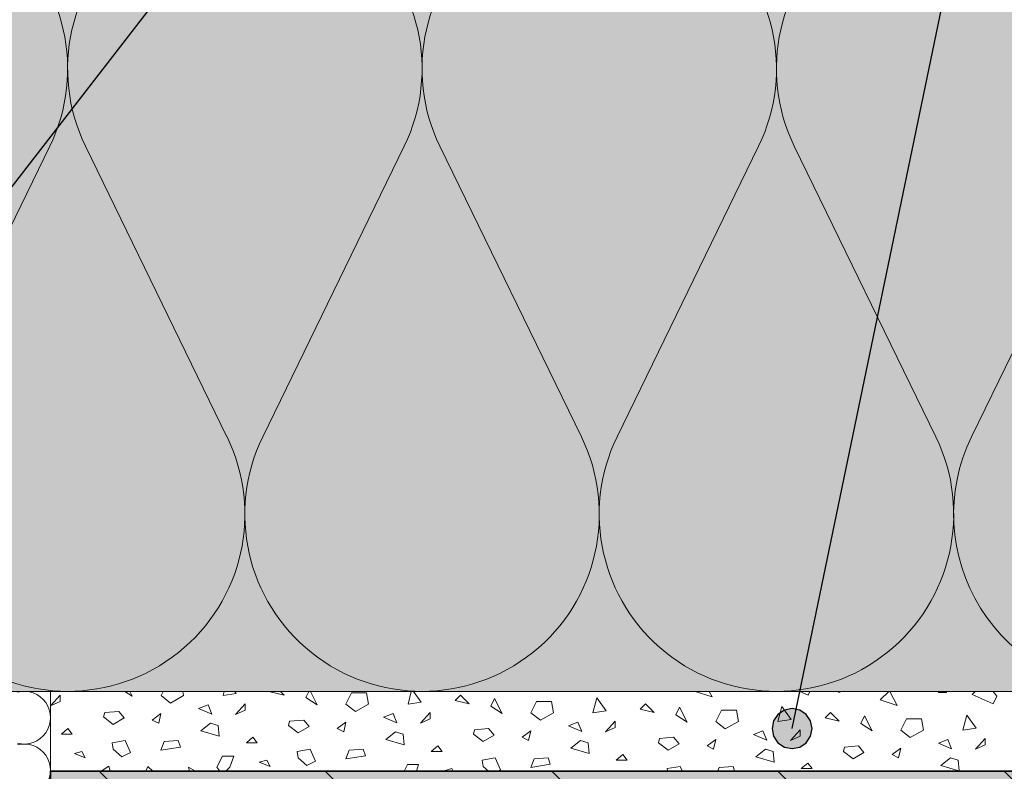
# Model space of a CAD drawing. Extents: x 25 to 254, y -291 to -9.
# Drawn here: x 116 to 140, y -168 to -149 of the extents above; entities that cross this region are included whole.
import ezdxf

# ---------------------------------------------------------------- set-up
doc = ezdxf.new("R2010")
doc.units = 0
doc.layers.add('Zeichnung 5', color=7, linetype='CONTINUOUS', lineweight=25)

# ---------------------------------------------------------------- blocks, each defined once
blk = doc.blocks.new('*U9')
at = {"layer": 'Zeichnung 5', "color": 7, "linetype": 'CONTINUOUS', "lineweight": 18}
for centre in [(115.841, -166.659), (115.841, -167.976)]:
    blk.add_arc(centre, 0.659, 255.3066, 104.6934, dxfattribs=at)
blk = doc.blocks.new('*U16')
at = {"layer": 'Zeichnung 5', "color": 12, "linetype": 'CONTINUOUS', "lineweight": 25}
blk.add_line((105, -167), (146, -114), dxfattribs=at)
blk = doc.blocks.new('*U17')
at = {"layer": 'Zeichnung 5'}
blk.add_hatch(color=12, dxfattribs=at).paths.add_polyline_path([(135.532, -166.932), (135.494, -166.741), (135.386, -166.578), (135.224, -166.47), (135.032, -166.432), (134.841, -166.47), (134.679, -166.578), (134.57, -166.741), (134.532, -166.932), (134.57, -167.123), (134.679, -167.285), (134.841, -167.394), (135.032, -167.432), (135.224, -167.394), (135.386, -167.285), (135.494, -167.123)], flags=0)
at = {"layer": 'Zeichnung 5', "color": 12, "linetype": 'CONTINUOUS', "lineweight": 25}
blk.add_line((135.032, -166.932), (146, -114), dxfattribs=at)
at = {"layer": 'Zeichnung 5', "color": 12, "linetype": 'CONTINUOUS', "lineweight": 25, "flags": 128}
blk.add_lwpolyline([(135.532, -166.932), (135.494, -166.741), (135.386, -166.578), (135.224, -166.47), (135.032, -166.432), (134.841, -166.47), (134.679, -166.578), (134.57, -166.741), (134.532, -166.932), (134.57, -167.123), (134.679, -167.285), (134.841, -167.394), (135.032, -167.432), (135.224, -167.394), (135.386, -167.285), (135.494, -167.123), (135.532, -166.932)], dxfattribs=at)
blk = doc.blocks.new('*U32')
at = {"layer": 'Zeichnung 5', "color": 7, "linetype": 'CONTINUOUS', "lineweight": 18}
for p, q in [((116.482, -152.366), (112.946, -159.634)), ((120.911, -159.634), (117.375, -152.366)), ((125.339, -152.366), (121.803, -159.634)), ((129.768, -159.634), (126.232, -152.366)), ((134.197, -152.366), (130.661, -159.634)), ((138.625, -159.634), (135.089, -152.366)), ((143.054, -152.366), (139.518, -159.634))]:
    blk.add_line(p, q, dxfattribs=at)
for centre, start, end in [((112.5, -150.429), 334.0563, 205.9437), ((121.357, -150.429), 334.0563, 205.9437), ((130.214, -150.429), 334.0563, 205.9437), ((139.071, -150.429), 334.0563, 205.9437), ((116.929, -161.571), 154.0563, 25.9437), ((125.786, -161.571), 154.0563, 25.9437), ((134.643, -161.571), 154.0563, 25.9437), ((143.5, -161.571), 154.0563, 270)]:
    blk.add_arc(centre, 4.429, start, end, dxfattribs=at)

msp = doc.modelspace()

# ---------------------------------------------------------------- hatches: boundary and pattern name
at = {"layer": 'Zeichnung 5', "lineweight": 18}
h = msp.add_hatch(dxfattribs=at)
h.set_pattern_fill('SCHRAFFUR', angle=135, style=0, pattern_type=0)
h.set_pattern_definition([(135, (-1068, 927.2), (-2.828427, -2.828427), [])])
h.paths.add_polyline_path([(151.5, -167.976), (151.5, -203.8), (116.5, -203.8), (116.5, -168)], flags=0)

# ---------------------------------------------------------------- linework, layer by layer
at = {"layer": 'Zeichnung 5', "color": 7, "linetype": 'CONTINUOUS', "lineweight": 18}
for p, q in [((108.5, -166), (116.5, -166)), ((116.5, -166), (151.5, -166)), ((116.5, -168), (116.5, -166))]:
    msp.add_line(p, q, dxfattribs=at)
at = {"layer": 'Zeichnung 5', "color": 7, "linetype": 'CONTINUOUS', "lineweight": 9}
for p, q in [((116.502, -166.365), (116.746, -166.095)), ((116.746, -166.257), (116.746, -166.095)), ((118.358, -166), (118.543, -166.124)), ((118.543, -166.124), (118.482, -166)), ((119.262, -166.104), (119.314, -166)), ((119.826, -166.104), (119.809, -166)), ((120.814, -166.104), (120.84, -166)), ((120.814, -166.104), (121.143, -166.057)), ((121.143, -166.057), (121.103, -166)), ((121.99, -166.014), (122.004, -166)), ((121.99, -166.014), (122.341, -166.095)), ((122.341, -166.095), (122.246, -166)), ((122.884, -166.152), (122.959, -166)), ((123.166, -166.34), (122.996, -166)), ((123.884, -166.32), (124.025, -166.038)), ((124.025, -166.038), (124.401, -166.038)), ((124.449, -166.32), (124.401, -166.038)), ((125.436, -166.32), (125.516, -166)), ((125.765, -166.273), (125.57, -166)), ((126.612, -166.23), (126.747, -166.095)), ((126.964, -166.311), (126.747, -166.095)), ((132.612, -166), (133.035, -166.141)), ((133.035, -166.141), (132.964, -166)), ((135.227, -166), (135.433, -166.094)), ((135.433, -166.094), (135.48, -166)), ((136.199, -166.028), (136.265, -166)), ((136.199, -166.028), (136.213, -166)), ((137.234, -166.216), (137.45, -166)), ((137.657, -166.357), (137.479, -166)), ((138.692, -166.028), (138.692, -166)), ((138.692, -166.028), (138.88, -166.028)), ((138.88, -166.028), (138.901, -166)), ((139.538, -166.075), (139.613, -166)), ((139.538, -166.075), (140.056, -166.31)), ((140.15, -166.122), (140.058, -166)), ((116.502, -166.365), (116.746, -166.257)), ((119.262, -166.104), (119.497, -166.292)), ((119.497, -166.292), (119.826, -166.104)), ((120.202, -166.433), (120.438, -166.339)), ((120.532, -166.574), (120.438, -166.339)), ((121.125, -166.582), (121.368, -166.311)), ((121.368, -166.474), (121.368, -166.311)), ((122.884, -166.152), (123.166, -166.34)), ((123.884, -166.32), (124.119, -166.508)), ((124.119, -166.508), (124.449, -166.32)), ((125.436, -166.32), (125.765, -166.273)), ((126.612, -166.23), (126.964, -166.311)), ((127.506, -166.368), (127.6, -166.18)), ((127.788, -166.556), (127.6, -166.18)), ((128.507, -166.536), (128.648, -166.254)), ((128.648, -166.254), (129.024, -166.254)), ((129.071, -166.536), (129.024, -166.254)), ((130.058, -166.536), (130.153, -166.16)), ((130.388, -166.489), (130.153, -166.16)), ((131.234, -166.446), (131.37, -166.311)), ((131.586, -166.528), (131.37, -166.311)), ((137.234, -166.216), (137.657, -166.357)), ((140.056, -166.31), (140.15, -166.122)), ((117.827, -166.636), (117.854, -166.528)), ((117.854, -166.528), (118.205, -166.501)), ((118.341, -166.663), (118.205, -166.501)), ((119.043, -166.717), (119.26, -166.555)), ((119.206, -166.798), (119.26, -166.555)), ((120.202, -166.433), (120.532, -166.574)), ((121.125, -166.582), (121.368, -166.474)), ((124.825, -166.649), (125.06, -166.555)), ((125.154, -166.79), (125.06, -166.555)), ((125.747, -166.798), (125.99, -166.528)), ((125.99, -166.69), (125.99, -166.528)), ((127.506, -166.368), (127.788, -166.556)), ((128.507, -166.536), (128.742, -166.724)), ((128.742, -166.724), (129.071, -166.536)), ((130.058, -166.536), (130.388, -166.489)), ((131.234, -166.446), (131.586, -166.528)), ((132.128, -166.584), (132.222, -166.396)), ((132.128, -166.584), (132.41, -166.772)), ((132.41, -166.772), (132.222, -166.396)), ((133.129, -166.752), (133.27, -166.47)), ((133.27, -166.47), (133.646, -166.47)), ((133.693, -166.752), (133.646, -166.47)), ((134.681, -166.752), (134.775, -166.376)), ((135.01, -166.705), (134.775, -166.376)), ((135.857, -166.663), (135.992, -166.528)), ((136.208, -166.744), (135.992, -166.528)), ((117.827, -166.636), (118.07, -166.825)), ((118.07, -166.825), (118.341, -166.663)), ((119.043, -166.717), (119.206, -166.798)), ((120.26, -166.987), (120.503, -166.798)), ((120.503, -166.798), (120.692, -166.852)), ((122.449, -166.852), (122.476, -166.744)), ((122.476, -166.744), (122.828, -166.717)), ((122.963, -166.879), (122.828, -166.717)), ((123.666, -166.933), (123.882, -166.771)), ((123.828, -167.014), (123.882, -166.771)), ((124.825, -166.649), (125.154, -166.79)), ((125.747, -166.798), (125.99, -166.69)), ((129.447, -166.865), (129.682, -166.771)), ((129.776, -167.006), (129.682, -166.771)), ((130.369, -167.014), (130.613, -166.744)), ((130.613, -166.906), (130.613, -166.744)), ((133.129, -166.752), (133.364, -166.941)), ((133.364, -166.941), (133.693, -166.752)), ((134.681, -166.752), (135.01, -166.705)), ((135.857, -166.663), (136.208, -166.744)), ((136.751, -166.801), (136.845, -166.612)), ((136.751, -166.801), (137.033, -166.989)), ((137.033, -166.989), (136.845, -166.612)), ((137.751, -166.969), (137.892, -166.686)), ((137.892, -166.686), (138.269, -166.686)), ((138.316, -166.969), (138.269, -166.686)), ((139.303, -166.969), (139.397, -166.592)), ((139.632, -166.922), (139.397, -166.592)), ((116.773, -167.068), (116.935, -166.933)), ((116.773, -167.068), (117.043, -167.068)), ((117.043, -167.068), (116.935, -166.933)), ((120.26, -166.987), (120.719, -167.122)), ((120.719, -167.122), (120.692, -166.852)), ((122.449, -166.852), (122.693, -167.041)), ((122.693, -167.041), (122.963, -166.879)), ((123.666, -166.933), (123.828, -167.014)), ((124.882, -167.203), (125.125, -167.014)), ((125.125, -167.014), (125.315, -167.068)), ((125.342, -167.339), (125.315, -167.068)), ((127.072, -167.068), (127.099, -166.96)), ((127.072, -167.068), (127.315, -167.257)), ((127.099, -166.96), (127.45, -166.933)), ((127.585, -167.095), (127.45, -166.933)), ((128.288, -167.149), (128.504, -166.987)), ((128.45, -167.23), (128.504, -166.987)), ((129.447, -166.865), (129.776, -167.006)), ((130.369, -167.014), (130.613, -166.906)), ((134.069, -167.082), (134.305, -166.988)), ((134.399, -167.223), (134.305, -166.988)), ((134.992, -167.23), (135.235, -166.96)), ((135.235, -167.122), (135.235, -166.96)), ((137.751, -166.969), (137.986, -167.157)), ((137.986, -167.157), (138.316, -166.969)), ((139.303, -166.969), (139.632, -166.922)), ((118.043, -167.284), (118.368, -167.23)), ((118.07, -167.447), (118.043, -167.284)), ((118.503, -167.528), (118.368, -167.23)), ((119.26, -167.474), (119.341, -167.257)), ((119.341, -167.257), (119.692, -167.23)), ((119.746, -167.393), (119.692, -167.23)), ((121.395, -167.284), (121.557, -167.149)), ((121.395, -167.284), (121.665, -167.284)), ((121.665, -167.284), (121.557, -167.149)), ((124.882, -167.203), (125.342, -167.339)), ((127.315, -167.257), (127.585, -167.095)), ((128.288, -167.149), (128.45, -167.23)), ((129.504, -167.42), (129.748, -167.23)), ((129.748, -167.23), (129.937, -167.284)), ((129.964, -167.555), (129.937, -167.284)), ((131.694, -167.284), (131.721, -167.176)), ((131.694, -167.284), (131.937, -167.474)), ((131.721, -167.176), (132.072, -167.149)), ((131.937, -167.474), (132.208, -167.311)), ((132.208, -167.311), (132.072, -167.149)), ((132.91, -167.366), (133.127, -167.203)), ((133.073, -167.447), (133.127, -167.203)), ((134.069, -167.082), (134.399, -167.223)), ((134.992, -167.23), (135.235, -167.122)), ((138.692, -167.298), (138.927, -167.204)), ((138.692, -167.298), (139.021, -167.439)), ((139.021, -167.439), (138.927, -167.204)), ((139.614, -167.447), (139.857, -167.176)), ((139.857, -167.339), (139.857, -167.176)), ((117.097, -167.555), (117.286, -167.501)), ((117.097, -167.555), (117.367, -167.663)), ((117.367, -167.663), (117.286, -167.501)), ((118.07, -167.447), (118.286, -167.636)), ((118.286, -167.636), (118.503, -167.528)), ((119.26, -167.474), (119.746, -167.393)), ((122.666, -167.501), (122.99, -167.447)), ((122.693, -167.663), (122.666, -167.501)), ((123.125, -167.744), (122.99, -167.447)), ((123.882, -167.69), (123.963, -167.474)), ((123.963, -167.474), (124.314, -167.447)), ((124.369, -167.609), (124.314, -167.447)), ((126.017, -167.501), (126.18, -167.366)), ((126.017, -167.501), (126.288, -167.501)), ((126.288, -167.501), (126.18, -167.366)), ((129.504, -167.42), (129.964, -167.555)), ((132.91, -167.366), (133.073, -167.447)), ((134.127, -167.636), (134.37, -167.447)), ((134.37, -167.447), (134.559, -167.501)), ((134.586, -167.771), (134.559, -167.501)), ((136.316, -167.501), (136.343, -167.393)), ((136.316, -167.501), (136.56, -167.69)), ((136.343, -167.393), (136.695, -167.366)), ((136.56, -167.69), (136.83, -167.528)), ((136.83, -167.528), (136.695, -167.366)), ((137.533, -167.582), (137.749, -167.42)), ((137.695, -167.663), (137.749, -167.42)), ((139.614, -167.447), (139.857, -167.339)), ((120.654, -167.899), (120.796, -167.617)), ((120.796, -167.617), (121.078, -167.617)), ((120.984, -167.899), (121.078, -167.617)), ((121.719, -167.771), (121.909, -167.717)), ((121.719, -167.771), (121.99, -167.879)), ((121.99, -167.879), (121.909, -167.717)), ((122.693, -167.663), (122.909, -167.852)), ((122.909, -167.852), (123.125, -167.744)), ((123.882, -167.69), (124.369, -167.609)), ((127.288, -167.717), (127.612, -167.663)), ((127.315, -167.879), (127.288, -167.717)), ((127.747, -167.96), (127.612, -167.663)), ((128.504, -167.906), (128.585, -167.69)), ((128.585, -167.69), (128.937, -167.663)), ((128.991, -167.825), (128.937, -167.663)), ((130.64, -167.717), (130.802, -167.582)), ((130.64, -167.717), (130.91, -167.717)), ((130.91, -167.717), (130.802, -167.582)), ((134.127, -167.636), (134.586, -167.771)), ((135.262, -167.933), (135.424, -167.798)), ((135.532, -167.933), (135.424, -167.798)), ((137.533, -167.582), (137.695, -167.663)), ((138.749, -167.852), (138.992, -167.663)), ((138.992, -167.663), (139.182, -167.717)), ((139.208, -167.985), (139.182, -167.717)), ((117.767, -167.999), (117.96, -167.871)), ((117.992, -167.999), (117.96, -167.871)), ((118.884, -167.998), (118.935, -167.879)), ((118.935, -167.879), (119.054, -167.998)), ((119.949, -167.899), (120.122, -167.998)), ((119.974, -167.998), (119.949, -167.899)), ((120.728, -167.997), (120.654, -167.899)), ((120.885, -167.997), (120.984, -167.899)), ((125.337, -167.994), (125.418, -167.833)), ((125.418, -167.833), (125.7, -167.833)), ((125.646, -167.994), (125.7, -167.833)), ((126.342, -167.987), (126.531, -167.933)), ((126.342, -167.987), (126.357, -167.993)), ((126.561, -167.993), (126.531, -167.933)), ((127.315, -167.879), (127.445, -167.993)), ((127.683, -167.992), (127.747, -167.96)), ((128.504, -167.906), (128.991, -167.825)), ((131.91, -167.933), (132.235, -167.879)), ((131.92, -167.99), (131.91, -167.933)), ((132.285, -167.989), (132.235, -167.879)), ((133.177, -167.989), (133.208, -167.906)), ((133.208, -167.906), (133.559, -167.879)), ((133.596, -167.989), (133.559, -167.879)), ((135.262, -167.933), (135.532, -167.933)), ((138.749, -167.852), (139.2, -167.985))]:
    msp.add_line(p, q, dxfattribs=at)
at = {"layer": 'Zeichnung 5', "color": 7, "linetype": 'CONTINUOUS', "lineweight": 35}
for p, q in [((116.5, -266), (116.5, -168)), ((116.5, -168), (151.5, -168))]:
    msp.add_line(p, q, dxfattribs=at)
at = {"layer": 'Zeichnung 5', "color": 7}
msp.add_solid([(81.5, -166), (81.5, -146), (143.5, -166), (143.5, -146)], dxfattribs=at)
at = {"layer": 'Zeichnung 5', "color": 30}
msp.add_solid([(151.5, -167.976), (151.5, -203.8), (116.5, -168), (116.5, -203.8)], dxfattribs=at)

# ---------------------------------------------------------------- block references
at = {"layer": 'Zeichnung 5', "color": 7, "lineweight": 25}
for name in ['*U16', '*U17']:
    msp.add_blockref(name, (0, 0), dxfattribs=at)
at = {"layer": 'Zeichnung 5', "color": 5, "lineweight": 25}
for name in ['*U32', '*U9']:
    msp.add_blockref(name, (0, 0), dxfattribs=at)

doc.saveas('drawing.dxf')
